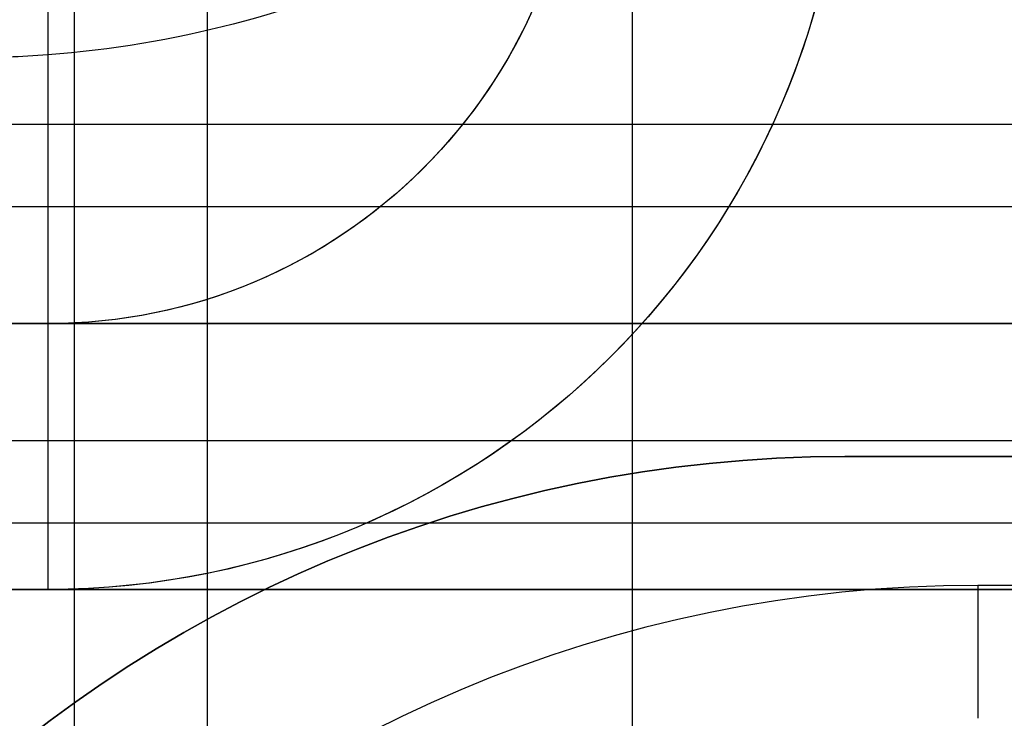
# Model space of a CAD drawing. Units: millimetres. Extents: x -302 to 300, y -133 to 549.
# Drawn here: x -260 to -257, y -24 to -22 of the extents above; entities that cross this region are included whole.
import ezdxf

# ---------------------------------------------------------------- set-up
doc = ezdxf.new("R2010")
doc.units = ezdxf.units.MM
doc.layers.add('1', color=7, linetype='Continuous', true_color=0xffffff)

msp = doc.modelspace()

# ---------------------------------------------------------------- linework, layer by layer
at = {"layer": '1', "color": 163, "linetype": 'Continuous', "lineweight": 25}
for p, q in [((-260.1, -44, 669.5), (-260.1, -13.5, 669.5)), ((-259.6, -13.5, 670), (-259.6, -44, 670)), ((-258, -44.5, 670), (-258, -14, 670)), ((-258, -39.2863, 667.5), (-258, -19.9137, 667.5)), ((-262.8, -23, 272.9), (-251.5, -23, 272.9)), ((-260.2, -23, 261.6), (-262.8, -23, 261.6)), ((-260.2, -23, -5), (-262.8, -23, -5)), ((-262.8, -23, -16.3), (-251.5, -23, -16.3)), ((-262.8, -23, 594.3), (-251.5, -23, 594.3)), ((-260.2, -23, 583), (-262.8, -23, 583)), ((-260.2, -23, 325.7), (-262.8, -23, 325.7)), ((-262.8, -23, 314.4), (-251.5, -23, 314.4)), ((-260.2, -23, 266.3), (-260.2, -23, 261.6)), ((-260.2, -23, -9.7), (-260.2, -23, -5)), ((-260.2, -23, 587.7), (-260.2, -23, 583)), ((-260.2, -23, 321), (-260.2, -23, 325.7)), ((-262.8, -24, 272.9), (-251.5, -24, 272.9)), ((-260.2, -24, 261.6), (-262.8, -24, 261.6)), ((-260.2, -24, -5), (-262.8, -24, -5)), ((-262.8, -24, -16.3), (-251.5, -24, -16.3)), ((-262.8, -24, 594.3), (-251.5, -24, 594.3)), ((-260.2, -24, 583), (-262.8, -24, 583)), ((-260.2, -24, 325.7), (-262.8, -24, 325.7)), ((-262.8, -24, 314.4), (-251.5, -24, 314.4)), ((-260.2, -24, 266.3), (-260.2, -24, 261.6)), ((-260.2, -24, -9.7), (-260.2, -24, -5)), ((-260.2, -24, 587.7), (-260.2, -24, 583)), ((-260.2, -24, 321), (-260.2, -24, 325.7))]:
    msp.add_line(p, q, dxfattribs=at)
at = {"layer": '1', "color": 252, "linetype": 'Continuous', "lineweight": 25}
for p, q in [((291.9874, -22.25, 286.5792), (-292.0126, -22.25, 286.5792)), ((291.9874, -22.25, 289.0565), (-292.0126, -22.25, 289.0565)), ((-292.0126, -22.5591, 290.5663), (291.9874, -22.5591, 290.5663)), ((291.9874, -23.4411, 290.5792), (-292.0126, -23.4411, 290.5792)), ((-292.0126, -23.75, 285.0792), (291.9874, -23.75, 285.0792)), ((-292.0126, -23.75, 289.0792), (291.9874, -23.75, 289.0792)), ((-292.0126, -23.75, 286.5792), (291.9874, -23.75, 286.5792))]:
    msp.add_line(p, q, dxfattribs=at)
at = {"layer": '1', "color": 193, "linetype": 'Continuous', "lineweight": 25}
for p, q in [((-257.2, -23.5, 302.8), (-257.2, -23.5, 302.3)), ((-127.9, -23.5, 302.8), (-257.2, -23.5, 302.8)), ((-257.2, -23.5, 302.3), (-127.9, -23.5, 302.3))]:
    msp.add_line(p, q, dxfattribs=at)
at = {"layer": '1', "color": 9, "linetype": 'Continuous', "lineweight": 25}
for p, q in [((-128.4, -23.985, 302), (-256.7, -23.985, 302)), ((-256.7, -23.985, 302), (-256.7, -23.985, 303.5)), ((-128.4, -23.985, 303.5), (-256.7, -23.985, 303.5))]:
    msp.add_line(p, q, dxfattribs=at)
at = {"layer": '1', "color": 163, "linetype": 'Continuous', "lineweight": 25, "extrusion": (-5.64237e-32, 0, -1)}
for centre, radius, start in [((260.2, -21, -261.6), 2, 180), ((260.2, -21, 5), 2, 180), ((260.2, -21, -583), 2, 180), ((260.2, -21, -325.7), 2, 180), ((260.2, -21, -266.3), 2, 180.486), ((260.2, -21, 9.7), 2, 180.486), ((260.2, -21, -587.7), 2, 180.486), ((260.2, -21, -321), 2, 180.486), ((260.2, -21, -266.3), 3, 180.486), ((260.2, -21, 9.7), 3, 180.486), ((260.2, -21, -587.7), 3, 180.486), ((260.2, -21, -321), 3, 180.486)]:
    msp.add_arc(centre, radius, start, 270, dxfattribs=at)
at = {"layer": '1', "color": 163, "linetype": 'Continuous', "lineweight": 25, "extrusion": (-3.20988e-31, 0, -1)}
for centre in [(260.2, -21, -261.6), (260.2, -21, 5), (260.2, -21, -583), (260.2, -21, -325.7)]:
    msp.add_arc(centre, 3, 180, 270, dxfattribs=at)
at = {"layer": '1', "color": 163, "linetype": 'Continuous', "lineweight": 25, "extrusion": (-1, 0, 0)}
for centre, radius in [((21, 261.6, 260.2), 2), ((21, 583, 260.2), 2), ((21, 261.6, 260.2), 3), ((21, 583, 260.2), 3)]:
    msp.add_arc(centre, radius, 289.2432, 0, dxfattribs=at)
at = {"layer": '1', "color": 163, "linetype": 'Continuous', "lineweight": 25, "extrusion": (1, 0, 0)}
for centre in [(-21, -5, -260.2), (-21, 325.7, -260.2)]:
    msp.add_arc(centre, 2, 109.2432, 180, dxfattribs=at)
at = {"layer": '1', "color": 163, "linetype": 'Continuous', "lineweight": 25, "extrusion": (1, 6.93889e-16, 0)}
for centre in [(-21, -5, -260.2), (-21, 325.7, -260.2)]:
    msp.add_arc(centre, 3, 109.2432, 180, dxfattribs=at)
at = {"layer": '1', "color": 163, "linetype": 'Continuous', "lineweight": 25, "extrusion": (0, -1, 0)}
for centre in [(-256.2, 266.3, 23), (-256.2, 587.7, 23), (-256.2, 266.3, 24), (-256.2, 587.7, 24)]:
    msp.add_arc(centre, 4, 90, 180, dxfattribs=at)
at = {"layer": '1', "color": 163, "linetype": 'Continuous', "lineweight": 25, "extrusion": (0, 1, 0)}
for centre in [(256.2, -9.7, -23), (256.2, 321, -23), (256.2, -9.7, -24), (256.2, 321, -24)]:
    msp.add_arc(centre, 4, 270, 0, dxfattribs=at)
at = {"layer": '1', "color": 193, "linetype": 'Continuous', "lineweight": 25}
msp.add_arc((-257.2, -28.5, 302.3), 5, 90, 180, dxfattribs=at)
at = {"layer": '1', "color": 193, "linetype": 'Continuous', "lineweight": 25, "extrusion": (0, 0, -1)}
msp.add_arc((257.2, -28.5, -302.8), 5, 0, 90, dxfattribs=at)
at = {"layer": '1', "color": 9, "linetype": 'Continuous', "lineweight": 25}
for centre in [(-256.7, -28.985, 302), (-256.7, -28.985, 303.5)]:
    msp.add_arc(centre, 5, 90, 180, dxfattribs=at)
at = {"layer": '1', "color": 9, "linetype": 'Continuous', "lineweight": 25, "extrusion": (-1, 0, 0)}
msp.add_arc((24.485, 302, 256.7), 0.5, 180, 270, dxfattribs=at)
at = {"layer": '1', "color": 163, "linetype": 'Continuous', "lineweight": 25}
for points in [[(-257.8542, -21, 259.7299), (-258.1145, -21.2296, 259.4034), (-258.4571, -21.4671, 259.1577), (-259.2611, -21.8288, 258.8337), (-259.7246, -21.953, 258.7551), (-260.2, -21.9887, 258.7676)], [(-257.8542, -21, -3.1299), (-258.1145, -21.2296, -2.8034), (-258.4571, -21.4671, -2.5577), (-259.2611, -21.8288, -2.2337), (-259.7246, -21.953, -2.1551), (-260.2, -21.9887, -2.1676)], [(-257.8542, -21, 581.1299), (-258.1145, -21.2296, 580.8034), (-258.4571, -21.4671, 580.5577), (-259.2611, -21.8288, 580.2337), (-259.7246, -21.953, 580.1551), (-260.2, -21.9887, 580.1676)], [(-257.8542, -21, 327.5701), (-258.1145, -21.2296, 327.8966), (-258.4571, -21.4671, 328.1423), (-259.2611, -21.8288, 328.4663), (-259.7246, -21.953, 328.5449), (-260.2, -21.9887, 328.5324)]]:
    msp.add_open_spline(points, degree=3, knots=[0, 0, 0, 0, 0.5, 0.5, 1, 1, 1, 1], dxfattribs=at)
for points in [[(-260.2, -21.9887, 258.7676), (-260.2998, -21.9962, 258.7702), (-260.3999, -22, 258.7716), (-260.5, -22, 258.7716)], [(-260.2, -21.9887, -2.1676), (-260.2998, -21.9962, -2.1702), (-260.3999, -22, -2.1716), (-260.5, -22, -2.1716)], [(-260.2, -21.9887, 580.1676), (-260.2998, -21.9962, 580.1702), (-260.3999, -22, 580.1716), (-260.5, -22, 580.1716)], [(-260.2, -21.9887, 328.5324), (-260.2998, -21.9962, 328.5298), (-260.3999, -22, 328.5284), (-260.5, -22, 328.5284)]]:
    msp.add_open_spline(points, degree=3, dxfattribs=at)

doc.saveas('drawing.dxf')
